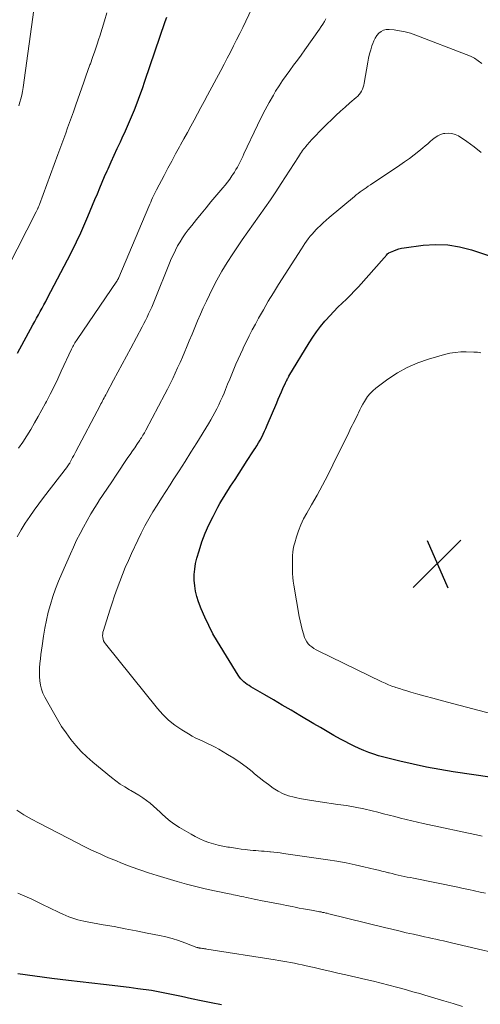
# Model space of a CAD drawing. Units: feet. Extents: x 2049990 to 2055006, y 545000 to 550000.
# Drawn here: x 2051206 to 2051282, y 546828 to 546989 of the extents above; entities that cross this region are included whole.
import ezdxf

# ---------------------------------------------------------------- set-up
doc = ezdxf.new("R2010")
doc.units = ezdxf.units.FT
doc.header["$LTSCALE"] = 100
doc.header["$MEASUREMENT"] = 0
for name, color, linetype, lineweight in [('CONTOUR INDEX', 32, 'Continuous', 25), ('CONTOUR INTERMEDIATE', 40, 'Continuous', 15), ('SPOT ELEVATION', 7, 'Continuous', 15)]:
    doc.layers.add(name, color=color, linetype=linetype, lineweight=lineweight)

# ---------------------------------------------------------------- blocks, each defined once
blk = doc.blocks.new('SPOT')
at = {"layer": 'SPOT ELEVATION', "lineweight": 25}
for p, q in [((-3.95, -3.95), (3.86, 3.85)), ((-1.67, 3.81), (1.74, -3.97))]:
    blk.add_line(p, q, dxfattribs=at)

msp = doc.modelspace()

# ---------------------------------------------------------------- linework, layer by layer
at = {"layer": 'CONTOUR INDEX', "flags": 128}
for points, elevation in [([(2051206.07, 546934.51), (2051208.61, 546939.2), (2051208.91, 546939.75), (2051209.21, 546940.29), (2051209.51, 546940.84), (2051209.82, 546941.39), (2051210.13, 546941.93), (2051210.43, 546942.48), (2051210.72, 546943.03), (2051211.02, 546943.59), (2051214.3, 546949.86), (2051215.04, 546951.33), (2051215.77, 546952.81), (2051216.46, 546954.3), (2051217.13, 546955.8), (2051217.62, 546956.95), (2051218.02, 546957.89), (2051218.42, 546958.83), (2051218.81, 546959.78), (2051219.2, 546960.72), (2051219.6, 546961.67), (2051219.99, 546962.61), (2051220.4, 546963.55), (2051220.82, 546964.49), (2051220.97, 546964.83), (2051221.48, 546965.94), (2051221.98, 546967.05), (2051222.48, 546968.15), (2051222.99, 546969.26), (2051223.3, 546969.92), (2051223.81, 546971.05), (2051224.32, 546972.2), (2051224.8, 546973.35), (2051225.28, 546974.5), (2051225.73, 546975.66), (2051226.18, 546976.83), (2051226.6, 546978), (2051227.01, 546979.18), (2051230.37, 546988.98), (2051230.62, 546989.73)], 960), ([(2051284.1, 546864.82), (2051277.69, 546865.77), (2051275.48, 546866.13), (2051273.29, 546866.53), (2051271.11, 546867), (2051268.93, 546867.51), (2051266.27, 546868.17), (2051265.44, 546868.4), (2051264.62, 546868.65), (2051263.81, 546868.94), (2051263.01, 546869.25), (2051262.22, 546869.59), (2051261.44, 546869.95), (2051260.67, 546870.34), (2051259.91, 546870.74), (2051259.19, 546871.13), (2051258.08, 546871.75), (2051256.98, 546872.38), (2051255.88, 546873.02), (2051254.78, 546873.66), (2051252.48, 546875.03), (2051251.04, 546875.88), (2051249.6, 546876.73), (2051248.16, 546877.58), (2051246.71, 546878.42), (2051244.43, 546879.74), (2051244.13, 546879.92), (2051243.83, 546880.12), (2051243.55, 546880.33), (2051243.27, 546880.55), (2051243.01, 546880.79), (2051242.77, 546881.04), (2051242.55, 546881.32), (2051242.36, 546881.61), (2051238.97, 546887.14), (2051238.21, 546888.45), (2051237.5, 546889.79), (2051236.87, 546891.16), (2051236.28, 546892.56), (2051235.85, 546893.67), (2051235.56, 546894.54), (2051235.33, 546895.42), (2051235.2, 546896.32), (2051235.12, 546897.24), (2051235.13, 546898.16), (2051235.21, 546899.07), (2051235.36, 546899.97), (2051235.58, 546900.87), (2051235.92, 546902.06), (2051236.39, 546903.52), (2051236.92, 546904.95), (2051237.54, 546906.34), (2051238.22, 546907.71), (2051239.03, 546909.23), (2051239.35, 546909.82), (2051239.68, 546910.4), (2051240.03, 546910.98), (2051240.38, 546911.55), (2051240.74, 546912.11), (2051241.1, 546912.68), (2051241.46, 546913.24), (2051241.83, 546913.8), (2051243.83, 546916.89), (2051244.14, 546917.37), (2051244.45, 546917.85), (2051244.77, 546918.33), (2051245.08, 546918.81), (2051245.12, 546918.86), (2051245.41, 546919.32), (2051245.69, 546919.78), (2051245.96, 546920.25), (2051246.22, 546920.72), (2051246.46, 546921.21), (2051246.69, 546921.69), (2051246.92, 546922.18), (2051247.13, 546922.68), (2051248.68, 546926.37), (2051248.93, 546926.97), (2051249.19, 546927.56), (2051249.45, 546928.15), (2051249.71, 546928.74), (2051250.11, 546929.64), (2051250.18, 546929.78), (2051250.25, 546929.92), (2051250.32, 546930.06), (2051250.39, 546930.2), (2051250.46, 546930.34), (2051250.54, 546930.47), (2051250.62, 546930.61), (2051250.69, 546930.74), (2051254.02, 546936.23), (2051254.61, 546937.15), (2051255.23, 546938.05), (2051255.89, 546938.92), (2051256.58, 546939.76), (2051256.76, 546939.96), (2051257.4, 546940.68), (2051258.05, 546941.38), (2051258.73, 546942.06), (2051259.43, 546942.72), (2051260.13, 546943.38), (2051260.82, 546944.05), (2051261.48, 546944.75), (2051262.13, 546945.45), (2051266.35, 546950.21), (2051266.45, 546950.32), (2051266.55, 546950.43), (2051266.64, 546950.54), (2051266.74, 546950.65), (2051266.91, 546950.83), (2051266.92, 546950.85), (2051266.94, 546950.86), (2051266.96, 546950.88), (2051266.97, 546950.89), (2051267.05, 546950.94), (2051267.07, 546950.96), (2051267.08, 546950.97), (2051267.1, 546950.98), (2051267.12, 546950.99), (2051267.91, 546951.35), (2051268.33, 546951.52), (2051268.75, 546951.66), (2051269.19, 546951.76), (2051269.64, 546951.84), (2051272.78, 546952.24), (2051274.79, 546952.36), (2051276.79, 546952.3), (2051278.75, 546951.98), (2051280.7, 546951.48), (2051287.15, 546949.36)], 980), ([(2051239.58, 546827.51), (2051237.93, 546827.83), (2051236.29, 546828.15), (2051234.66, 546828.49), (2051233.02, 546828.83), (2051230.3, 546829.4), (2051230.02, 546829.46), (2051229.75, 546829.52), (2051229.47, 546829.57), (2051229.2, 546829.63), (2051228.93, 546829.68), (2051228.65, 546829.73), (2051228.38, 546829.78), (2051228.1, 546829.82), (2051225.84, 546830.14), (2051224.43, 546830.33), (2051223.02, 546830.52), (2051221.61, 546830.69), (2051220.2, 546830.85), (2051214.48, 546831.5), (2051211.7, 546831.83), (2051208.92, 546832.18), (2051206.15, 546832.57)], 960)]:
    msp.add_lwpolyline(points, dxfattribs=dict(at, elevation=elevation))
at = {"layer": 'CONTOUR INTERMEDIATE', "flags": 128}
for points, elevation in [([(2051206.25, 546918.9), (2051206.93, 546919.92), (2051207.59, 546920.96), (2051208.24, 546922), (2051208.88, 546923.06), (2051209.49, 546924.12), (2051210.09, 546925.2), (2051210.67, 546926.29), (2051210.82, 546926.57), (2051211.45, 546927.81), (2051212.08, 546929.05), (2051212.69, 546930.3), (2051213.28, 546931.56), (2051214.97, 546935.18), (2051215.07, 546935.39), (2051215.17, 546935.6), (2051215.28, 546935.8), (2051215.39, 546936), (2051215.51, 546936.2), (2051215.63, 546936.4), (2051215.75, 546936.59), (2051215.88, 546936.79), (2051222.41, 546946.37), (2051222.45, 546946.43), (2051222.49, 546946.5), (2051222.53, 546946.56), (2051222.56, 546946.62), (2051222.62, 546946.72), (2051222.63, 546946.73), (2051222.64, 546946.75), (2051222.65, 546946.77), (2051222.66, 546946.79), (2051222.69, 546946.86), (2051222.7, 546946.88), (2051222.7, 546946.89), (2051222.71, 546946.91), (2051222.72, 546946.93), (2051227.67, 546958.64), (2051227.82, 546958.99), (2051227.97, 546959.33), (2051228.12, 546959.68), (2051228.27, 546960.02), (2051228.43, 546960.36), (2051228.59, 546960.7), (2051228.76, 546961.04), (2051228.93, 546961.37), (2051230.17, 546963.72), (2051230.79, 546964.9), (2051231.42, 546966.08), (2051232.06, 546967.26), (2051232.71, 546968.43), (2051232.88, 546968.73), (2051233.44, 546969.75), (2051234, 546970.77), (2051234.56, 546971.79), (2051235.11, 546972.81), (2051235.66, 546973.83), (2051236.21, 546974.86), (2051236.76, 546975.88), (2051237.31, 546976.9), (2051239.49, 546980.97), (2051240.03, 546981.97), (2051240.55, 546982.97), (2051241.07, 546983.98), (2051241.59, 546984.99), (2051242.1, 546986), (2051242.6, 546987.01), (2051243.1, 546988.03), (2051243.59, 546989.05), (2051246.04, 546994.21)], 964), ([(2051206.3, 546975.15), (2051206.48, 546975.74), (2051206.64, 546976.33), (2051206.79, 546976.93), (2051206.9, 546977.53), (2051207, 546978.14), (2051208.76, 546990.93)], 952), ([(2051204.47, 546948.58), (2051209.13, 546957.74), (2051209.19, 546957.85), (2051209.24, 546957.96), (2051209.3, 546958.07), (2051209.35, 546958.18), (2051209.38, 546958.23), (2051209.42, 546958.32), (2051209.46, 546958.41), (2051209.5, 546958.5), (2051209.53, 546958.59), (2051209.57, 546958.68), (2051209.61, 546958.77), (2051209.64, 546958.86), (2051209.68, 546958.95), (2051212.71, 546967.14), (2051213.04, 546968.02), (2051213.36, 546968.9), (2051213.68, 546969.78), (2051214.01, 546970.65), (2051214.32, 546971.53), (2051214.64, 546972.41), (2051214.95, 546973.3), (2051215.26, 546974.18), (2051215.32, 546974.34), (2051215.65, 546975.29), (2051215.97, 546976.23), (2051216.3, 546977.17), (2051216.64, 546978.12), (2051216.97, 546979.06), (2051217.31, 546980), (2051217.64, 546980.94), (2051217.99, 546981.88), (2051218.05, 546982.05), (2051218.42, 546983.08), (2051218.78, 546984.11), (2051219.12, 546985.14), (2051219.46, 546986.18), (2051219.6, 546986.62), (2051220, 546987.88), (2051220.38, 546989.14), (2051220.74, 546990.41)], 956), ([(2051206.01, 546904.38), (2051206.67, 546905.5), (2051207.36, 546906.6), (2051208.09, 546907.68), (2051208.83, 546908.75), (2051209.59, 546909.8), (2051210.37, 546910.84), (2051214.27, 546915.93), (2051214.31, 546915.97), (2051214.34, 546916.02), (2051214.38, 546916.06), (2051214.41, 546916.11), (2051214.44, 546916.16), (2051214.48, 546916.21), (2051214.51, 546916.25), (2051214.54, 546916.3), (2051214.58, 546916.37), (2051214.61, 546916.43), (2051214.65, 546916.48), (2051214.68, 546916.54), (2051214.97, 546917.07), (2051215.14, 546917.4), (2051215.31, 546917.72), (2051215.49, 546918.05), (2051215.66, 546918.37), (2051219.66, 546925.94), (2051219.79, 546926.18), (2051219.92, 546926.43), (2051220.05, 546926.68), (2051220.18, 546926.92), (2051220.31, 546927.17), (2051220.44, 546927.41), (2051220.57, 546927.66), (2051220.7, 546927.9), (2051221.85, 546930.07), (2051222.56, 546931.4), (2051223.27, 546932.72), (2051223.98, 546934.05), (2051224.69, 546935.37), (2051226.56, 546938.86), (2051226.84, 546939.39), (2051227.11, 546939.92), (2051227.38, 546940.45), (2051227.63, 546940.99), (2051227.88, 546941.53), (2051228.13, 546942.07), (2051228.36, 546942.62), (2051228.59, 546943.17), (2051231.06, 546949.29), (2051231.36, 546950.01), (2051231.69, 546950.73), (2051232.04, 546951.44), (2051232.4, 546952.14), (2051232.8, 546952.82), (2051233.21, 546953.49), (2051233.66, 546954.14), (2051234.14, 546954.77), (2051234.71, 546955.49), (2051235.49, 546956.47), (2051236.28, 546957.44), (2051237.08, 546958.41), (2051237.88, 546959.37), (2051239.82, 546961.66), (2051240.21, 546962.14), (2051240.59, 546962.62), (2051240.96, 546963.12), (2051241.31, 546963.63), (2051241.46, 546963.85), (2051241.72, 546964.26), (2051241.98, 546964.67), (2051242.22, 546965.1), (2051242.45, 546965.53), (2051242.66, 546965.96), (2051242.88, 546966.4), (2051243.09, 546966.84), (2051243.3, 546967.28), (2051245.51, 546972), (2051246.12, 546973.25), (2051246.76, 546974.5), (2051247.43, 546975.72), (2051248.14, 546976.92), (2051248.51, 546977.54), (2051249.06, 546978.42), (2051249.63, 546979.29), (2051250.22, 546980.14), (2051250.84, 546980.97), (2051251.46, 546981.81), (2051252.08, 546982.64), (2051252.69, 546983.48), (2051253.29, 546984.33), (2051255.72, 546987.76), (2051255.99, 546988.17), (2051256.26, 546988.58), (2051256.52, 546989.01), (2051256.76, 546989.44)], 968), ([(2051283.02, 546845.82), (2051282.1, 546846.02), (2051281.18, 546846.22), (2051280.26, 546846.42), (2051279.35, 546846.61), (2051278.43, 546846.8), (2051271.16, 546848.27), (2051270.65, 546848.38), (2051270.15, 546848.48), (2051269.65, 546848.59), (2051269.15, 546848.69), (2051268.64, 546848.8), (2051268.14, 546848.92), (2051267.65, 546849.04), (2051267.15, 546849.16), (2051267.06, 546849.19), (2051266.52, 546849.33), (2051265.97, 546849.46), (2051265.43, 546849.6), (2051264.89, 546849.73), (2051263.03, 546850.17), (2051261.56, 546850.5), (2051260.08, 546850.81), (2051258.59, 546851.07), (2051257.1, 546851.31), (2051249.78, 546852.37), (2051249.26, 546852.44), (2051248.73, 546852.51), (2051248.21, 546852.57), (2051247.68, 546852.62), (2051247.56, 546852.63), (2051247.09, 546852.67), (2051246.63, 546852.71), (2051246.17, 546852.75), (2051245.71, 546852.78), (2051245.25, 546852.82), (2051244.79, 546852.86), (2051244.33, 546852.9), (2051243.87, 546852.95), (2051243.5, 546852.99), (2051242.86, 546853.07), (2051242.22, 546853.15), (2051241.58, 546853.25), (2051240.94, 546853.36), (2051240.63, 546853.41), (2051239.85, 546853.56), (2051239.07, 546853.74), (2051238.29, 546853.95), (2051237.53, 546854.17), (2051236.76, 546854.45), (2051236.02, 546854.75), (2051235.3, 546855.11), (2051234.6, 546855.5), (2051232.72, 546856.61), (2051231.94, 546857.12), (2051231.19, 546857.66), (2051230.48, 546858.25), (2051229.8, 546858.88), (2051229.54, 546859.13), (2051229, 546859.64), (2051228.44, 546860.14), (2051227.86, 546860.61), (2051227.26, 546861.07), (2051226.65, 546861.5), (2051226.02, 546861.92), (2051225.38, 546862.3), (2051224.73, 546862.68), (2051224.47, 546862.82), (2051223.7, 546863.27), (2051222.95, 546863.75), (2051222.22, 546864.27), (2051221.51, 546864.82), (2051218.47, 546867.33), (2051217.49, 546868.2), (2051216.55, 546869.11), (2051215.67, 546870.08), (2051214.84, 546871.09), (2051214.07, 546872.15), (2051213.33, 546873.23), (2051212.63, 546874.35), (2051211.97, 546875.48), (2051210.56, 546878.03), (2051210.26, 546878.67), (2051210.01, 546879.32), (2051209.85, 546880), (2051209.73, 546880.7), (2051209.68, 546881.41), (2051209.67, 546882.12), (2051209.69, 546882.82), (2051209.74, 546883.53), (2051209.75, 546883.57), (2051209.83, 546884.3), (2051209.92, 546885.03), (2051210.02, 546885.76), (2051210.12, 546886.48), (2051210.34, 546888.02), (2051210.56, 546889.35), (2051210.82, 546890.66), (2051211.14, 546891.97), (2051211.49, 546893.27), (2051211.9, 546894.55), (2051212.34, 546895.82), (2051212.83, 546897.08), (2051213.35, 546898.32), (2051214.77, 546901.56), (2051215.28, 546902.68), (2051215.8, 546903.79), (2051216.35, 546904.88), (2051216.92, 546905.97), (2051217.52, 546907.05), (2051218.13, 546908.11), (2051218.77, 546909.16), (2051219.42, 546910.2), (2051219.46, 546910.26), (2051220.16, 546911.32), (2051220.86, 546912.37), (2051221.56, 546913.42), (2051222.27, 546914.47), (2051224.23, 546917.37), (2051224.6, 546917.91), (2051224.97, 546918.46), (2051225.34, 546919), (2051225.7, 546919.55), (2051226.17, 546920.24), (2051226.3, 546920.44), (2051226.44, 546920.64), (2051226.57, 546920.84), (2051226.69, 546921.05), (2051226.82, 546921.25), (2051226.94, 546921.46), (2051227.06, 546921.67), (2051227.17, 546921.88), (2051230.28, 546927.77), (2051230.73, 546928.63), (2051231.16, 546929.5), (2051231.59, 546930.37), (2051232, 546931.24), (2051232.4, 546932.12), (2051232.8, 546933.01), (2051233.19, 546933.89), (2051233.57, 546934.78), (2051233.86, 546935.46), (2051234.31, 546936.55), (2051234.77, 546937.64), (2051235.23, 546938.73), (2051235.68, 546939.82), (2051236.14, 546940.91), (2051236.62, 546941.99), (2051237.12, 546943.06), (2051237.63, 546944.12), (2051238.07, 546945.03), (2051238.85, 546946.53), (2051239.66, 546948), (2051240.54, 546949.44), (2051241.45, 546950.85), (2051242.12, 546951.83), (2051243.02, 546953.16), (2051243.94, 546954.48), (2051244.87, 546955.79), (2051245.81, 546957.09), (2051246.74, 546958.4), (2051247.66, 546959.72), (2051248.55, 546961.05), (2051249.43, 546962.4), (2051252.26, 546966.8), (2051252.42, 546967.05), (2051252.58, 546967.3), (2051252.75, 546967.55), (2051252.92, 546967.79), (2051253.1, 546968.03), (2051253.28, 546968.27), (2051253.47, 546968.49), (2051253.67, 546968.72), (2051254.48, 546969.61), (2051255.09, 546970.28), (2051255.72, 546970.93), (2051256.35, 546971.57), (2051256.99, 546972.21), (2051257.67, 546972.86), (2051258.41, 546973.57), (2051259.17, 546974.27), (2051259.94, 546974.96), (2051260.71, 546975.64), (2051261.75, 546976.53), (2051262, 546976.76), (2051262.23, 546977.02), (2051262.43, 546977.29), (2051262.62, 546977.58), (2051262.77, 546977.89), (2051262.9, 546978.21), (2051263, 546978.53), (2051263.07, 546978.87), (2051263.65, 546982.3), (2051263.78, 546982.99), (2051263.94, 546983.67), (2051264.13, 546984.34), (2051264.34, 546985.01), (2051264.46, 546985.38), (2051264.65, 546985.84), (2051264.88, 546986.28), (2051265.16, 546986.69), (2051265.48, 546987.07), (2051265.85, 546987.37), (2051266.25, 546987.59), (2051266.69, 546987.69), (2051267.17, 546987.71), (2051267.99, 546987.62), (2051268.89, 546987.49), (2051269.79, 546987.32), (2051270.66, 546987.07), (2051271.53, 546986.78), (2051279.84, 546983.61), (2051280.53, 546983.31), (2051281.19, 546982.96), (2051281.82, 546982.55), (2051282.42, 546982.09)], 972), ([(2051282.45, 546855.18), (2051281.99, 546855.28), (2051272.76, 546857.27), (2051271.82, 546857.48), (2051270.89, 546857.69), (2051269.96, 546857.92), (2051269.04, 546858.16), (2051268.11, 546858.4), (2051267.19, 546858.64), (2051266.26, 546858.88), (2051265.33, 546859.11), (2051264.39, 546859.34), (2051262.98, 546859.66), (2051261.57, 546859.96), (2051260.15, 546860.21), (2051258.72, 546860.42), (2051255.82, 546860.82), (2051254.79, 546860.98), (2051253.76, 546861.15), (2051252.73, 546861.34), (2051251.71, 546861.54), (2051251.55, 546861.58), (2051250.63, 546861.83), (2051249.74, 546862.16), (2051248.9, 546862.59), (2051248.09, 546863.1), (2051247.31, 546863.66), (2051246.54, 546864.24), (2051245.79, 546864.84), (2051245.04, 546865.45), (2051244.63, 546865.8), (2051243.67, 546866.56), (2051242.68, 546867.3), (2051241.66, 546867.98), (2051240.61, 546868.63), (2051239.16, 546869.47), (2051238.55, 546869.81), (2051237.93, 546870.14), (2051237.3, 546870.44), (2051236.66, 546870.72), (2051236.02, 546871.01), (2051235.39, 546871.31), (2051234.78, 546871.64), (2051234.17, 546871.99), (2051233.07, 546872.66), (2051231.96, 546873.41), (2051230.92, 546874.23), (2051229.97, 546875.15), (2051229.07, 546876.15), (2051220.53, 546886.76), (2051220.36, 546887.01), (2051220.23, 546887.27), (2051220.14, 546887.54), (2051220.08, 546887.83), (2051220.07, 546888.13), (2051220.08, 546888.42), (2051220.12, 546888.71), (2051220.2, 546889), (2051221.24, 546892.31), (2051221.63, 546893.49), (2051222.03, 546894.68), (2051222.45, 546895.85), (2051222.88, 546897.02), (2051223.33, 546898.19), (2051223.8, 546899.34), (2051224.3, 546900.48), (2051224.82, 546901.62), (2051225.84, 546903.79), (2051226.42, 546904.98), (2051227.02, 546906.15), (2051227.66, 546907.3), (2051228.33, 546908.44), (2051229.02, 546909.57), (2051229.72, 546910.69), (2051230.43, 546911.8), (2051231.15, 546912.91), (2051231.68, 546913.71), (2051232.66, 546915.22), (2051233.64, 546916.73), (2051234.59, 546918.26), (2051235.54, 546919.79), (2051237.47, 546922.94), (2051237.83, 546923.55), (2051238.18, 546924.16), (2051238.52, 546924.78), (2051238.85, 546925.41), (2051239.17, 546926.04), (2051239.47, 546926.68), (2051239.76, 546927.33), (2051240.03, 546927.98), (2051240.28, 546928.58), (2051240.62, 546929.41), (2051240.96, 546930.24), (2051241.3, 546931.07), (2051241.64, 546931.9), (2051241.99, 546932.73), (2051242.35, 546933.55), (2051242.72, 546934.37), (2051243.1, 546935.18), (2051243.24, 546935.49), (2051243.71, 546936.45), (2051244.18, 546937.4), (2051244.67, 546938.34), (2051245.18, 546939.28), (2051245.71, 546940.25), (2051246.5, 546941.66), (2051247.3, 546943.06), (2051248.14, 546944.45), (2051248.99, 546945.82), (2051252.73, 546951.69), (2051253.01, 546952.11), (2051253.29, 546952.52), (2051253.58, 546952.93), (2051253.88, 546953.33), (2051254.19, 546953.72), (2051254.51, 546954.1), (2051254.84, 546954.47), (2051255.19, 546954.83), (2051255.4, 546955.04), (2051255.87, 546955.5), (2051256.34, 546955.95), (2051256.82, 546956.38), (2051257.32, 546956.8), (2051261.46, 546960.25), (2051261.77, 546960.51), (2051262.09, 546960.76), (2051262.42, 546961), (2051262.75, 546961.24), (2051263.08, 546961.48), (2051263.41, 546961.71), (2051263.74, 546961.94), (2051264.08, 546962.17), (2051268.9, 546965.4), (2051269.7, 546965.95), (2051270.49, 546966.52), (2051271.26, 546967.1), (2051272.02, 546967.7), (2051272.7, 546968.25), (2051273.11, 546968.59), (2051273.51, 546968.93), (2051273.91, 546969.28), (2051274.3, 546969.65), (2051274.71, 546969.97), (2051275.14, 546970.24), (2051275.62, 546970.44), (2051276.12, 546970.59), (2051276.29, 546970.62), (2051276.88, 546970.67), (2051277.46, 546970.63)], 976), ([(2051277.46, 546970.63), (2051278.01, 546970.46), (2051278.54, 546970.2), (2051279.96, 546969.27), (2051281.15, 546968.42), (2051282.28, 546967.51)], 976), ([(2051285.11, 546875.01), (2051276.76, 546877.22), (2051275.55, 546877.55), (2051274.33, 546877.87), (2051273.11, 546878.2), (2051271.9, 546878.53), (2051270.71, 546878.86), (2051270.09, 546879.04), (2051269.48, 546879.22), (2051268.86, 546879.42), (2051268.25, 546879.62), (2051268.14, 546879.65), (2051267.59, 546879.85), (2051267.04, 546880.07), (2051266.5, 546880.3), (2051265.97, 546880.55), (2051255.51, 546885.62), (2051255.15, 546885.82), (2051254.8, 546886.03), (2051254.46, 546886.27), (2051254.14, 546886.52), (2051253.86, 546886.81), (2051253.61, 546887.12), (2051253.42, 546887.47), (2051253.26, 546887.85), (2051253.07, 546888.44), (2051252.87, 546889.13), (2051252.68, 546889.83), (2051252.52, 546890.54), (2051252.38, 546891.25), (2051251.48, 546896.43), (2051251.38, 546897.06), (2051251.31, 546897.69), (2051251.28, 546898.33), (2051251.26, 546898.97), (2051251.26, 546899.19), (2051251.27, 546899.71), (2051251.27, 546900.24), (2051251.29, 546900.77), (2051251.3, 546901.3), (2051251.34, 546901.82), (2051251.41, 546902.34), (2051251.52, 546902.86), (2051251.65, 546903.37), (2051251.95, 546904.38), (2051252.28, 546905.37), (2051252.66, 546906.35), (2051253.11, 546907.29), (2051253.61, 546908.22), (2051254.41, 546909.61), (2051255.32, 546911.23), (2051256.21, 546912.86), (2051257.07, 546914.5), (2051257.91, 546916.16), (2051260.52, 546921.5), (2051260.71, 546921.87), (2051260.89, 546922.25), (2051261.08, 546922.63), (2051261.27, 546923), (2051261.46, 546923.38), (2051261.65, 546923.76), (2051261.84, 546924.14), (2051262.02, 546924.52), (2051262.12, 546924.72), (2051262.35, 546925.2), (2051262.59, 546925.67), (2051262.85, 546926.14), (2051263.11, 546926.6), (2051263.25, 546926.84), (2051263.61, 546927.39), (2051264.02, 546927.9), (2051264.49, 546928.36), (2051264.99, 546928.79), (2051266.96, 546930.25), (2051268.52, 546931.29), (2051270.15, 546932.2), (2051271.86, 546932.94), (2051273.64, 546933.55), (2051276.25, 546934.3), (2051277.13, 546934.51), (2051278.03, 546934.66), (2051278.93, 546934.73), (2051279.84, 546934.75), (2051281.11, 546934.71), (2051281.39, 546934.69), (2051281.66, 546934.67), (2051281.94, 546934.62), (2051282.21, 546934.57)], 984), ([(2051288.66, 546835.05), (2051277.39, 546837.69), (2051276.76, 546837.84), (2051276.12, 546837.98), (2051275.49, 546838.12), (2051274.86, 546838.26), (2051274.23, 546838.4), (2051273.59, 546838.54), (2051272.96, 546838.68), (2051272.33, 546838.82), (2051271.18, 546839.07), (2051269.98, 546839.34), (2051268.78, 546839.62), (2051267.58, 546839.91), (2051266.38, 546840.2), (2051257.23, 546842.46), (2051256.98, 546842.52), (2051256.73, 546842.57), (2051256.48, 546842.63), (2051256.23, 546842.68), (2051255.98, 546842.74), (2051255.73, 546842.79), (2051255.48, 546842.83), (2051255.22, 546842.88), (2051254.4, 546843.03), (2051253.73, 546843.15), (2051253.07, 546843.27), (2051252.4, 546843.39), (2051251.74, 546843.52), (2051251.2, 546843.63), (2051250.27, 546843.81), (2051249.33, 546844), (2051248.4, 546844.18), (2051247.47, 546844.36), (2051246.02, 546844.64), (2051245.5, 546844.74), (2051244.99, 546844.84), (2051244.48, 546844.95), (2051243.97, 546845.06), (2051243.64, 546845.12), (2051243.3, 546845.2), (2051242.95, 546845.27), (2051242.6, 546845.34), (2051242.26, 546845.42), (2051241.91, 546845.49), (2051241.57, 546845.57), (2051241.22, 546845.64), (2051240.88, 546845.71), (2051238.46, 546846.21), (2051236.92, 546846.55), (2051235.38, 546846.91), (2051233.84, 546847.32), (2051232.32, 546847.75), (2051229.03, 546848.73), (2051227.59, 546849.18), (2051226.16, 546849.66), (2051224.74, 546850.18), (2051223.33, 546850.72), (2051222.09, 546851.23), (2051221.31, 546851.55), (2051220.54, 546851.87), (2051219.77, 546852.21), (2051219, 546852.56), (2051218.24, 546852.91), (2051217.48, 546853.28), (2051216.73, 546853.65), (2051215.98, 546854.03), (2051209.62, 546857.32), (2051208.37, 546858), (2051207.14, 546858.72), (2051205.95, 546859.49)], 968), ([(2051279.24, 546827.24), (2051277.69, 546827.69), (2051276.14, 546828.14), (2051274.12, 546828.75), (2051273.58, 546828.91), (2051273.05, 546829.07), (2051272.51, 546829.23), (2051271.98, 546829.39), (2051271.45, 546829.54), (2051270.91, 546829.7), (2051270.37, 546829.85), (2051269.83, 546830), (2051268.38, 546830.39), (2051267.12, 546830.72), (2051265.85, 546831.04), (2051264.58, 546831.35), (2051263.31, 546831.65), (2051260.02, 546832.41), (2051258.73, 546832.71), (2051257.43, 546833.01), (2051256.13, 546833.31), (2051254.83, 546833.6), (2051253.5, 546833.9), (2051252.87, 546834.04), (2051252.24, 546834.18), (2051251.6, 546834.31), (2051250.96, 546834.44), (2051250.33, 546834.55), (2051249.69, 546834.67), (2051249.05, 546834.78), (2051248.41, 546834.88), (2051237.19, 546836.63), (2051237.01, 546836.66), (2051236.83, 546836.69), (2051236.65, 546836.72), (2051236.46, 546836.75), (2051236.28, 546836.78), (2051236.19, 546836.79), (2051236.1, 546836.81), (2051236.01, 546836.82), (2051235.92, 546836.84), (2051235.78, 546836.86), (2051235.76, 546836.87), (2051235.74, 546836.87), (2051235.73, 546836.88), (2051235.71, 546836.88), (2051235.63, 546836.91), (2051235.61, 546836.91), (2051235.6, 546836.92), (2051235.58, 546836.93), (2051235.56, 546836.93), (2051233.57, 546837.68), (2051232.55, 546838.04), (2051231.52, 546838.37), (2051230.47, 546838.64), (2051229.41, 546838.88), (2051227.41, 546839.28), (2051225.6, 546839.64), (2051223.78, 546839.99), (2051221.96, 546840.33), (2051220.13, 546840.65), (2051217.51, 546841.12), (2051217, 546841.21), (2051216.49, 546841.33), (2051215.99, 546841.46), (2051215.49, 546841.6), (2051214.99, 546841.77), (2051214.51, 546841.94), (2051214.03, 546842.15), (2051213.55, 546842.36), (2051213.13, 546842.56), (2051212.46, 546842.89), (2051211.78, 546843.22), (2051211.1, 546843.55), (2051210.42, 546843.87), (2051209.54, 546844.3), (2051208.41, 546844.83), (2051207.28, 546845.34), (2051206.13, 546845.83)], 964)]:
    msp.add_lwpolyline(points, dxfattribs=dict(at, elevation=elevation))

# ---------------------------------------------------------------- block references
at = {"layer": 'SPOT ELEVATION'}
msp.add_blockref('SPOT', (2051275.06, 546899.97, 987.7), dxfattribs=at)

doc.saveas('drawing.dxf')
